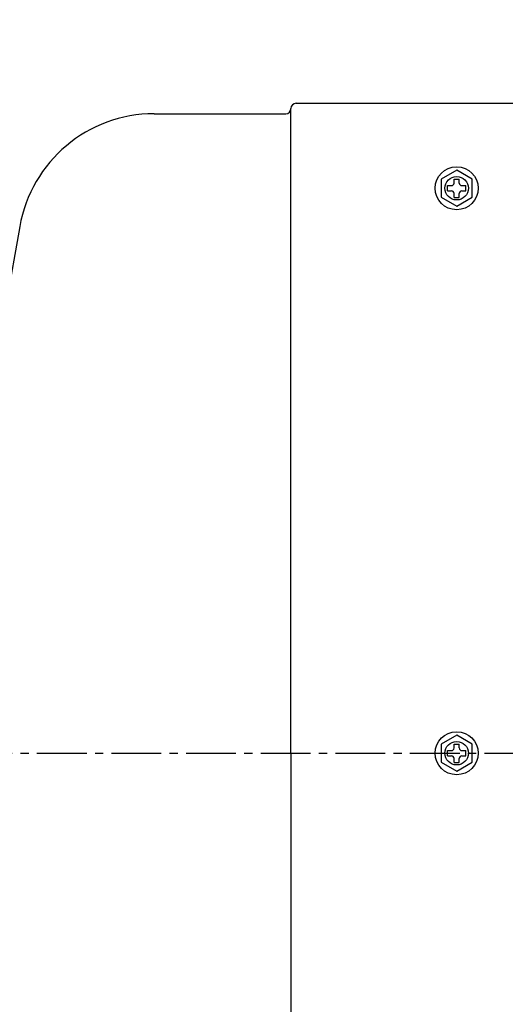
# Model space of a CAD drawing. Units: millimetres. Extents: x 7205 to 9669, y 5504 to 7215.
# Drawn here: x 7577 to 7763, y 6522 to 6899 of the extents above; entities that cross this region are included whole.
import ezdxf

# ---------------------------------------------------------------- set-up
doc = ezdxf.new("R2010")
doc.units = ezdxf.units.MM
doc.linetypes.add('CENTER2', pattern=[28.575, 19.05, -3.175, 3.175, -3.175])
doc.layers.add('CENTER', color=1, linetype='CENTER2')
doc.layers.add('DIM', color=3, linetype='Continuous')
doc.dimstyles.get("Standard").update_dxf_attribs({"dimtxt": 5, "dimasz": 3, "dimexe": 2.25, "dimexo": 1.25, "dimgap": 3, "dimtad": 1, "dimdsep": 46, "dimtxsty": 'Standard', "dimcen": -2, "dimclrd": 2, "dimclre": 2, "dimclrt": 3, "dimadec": 0, "dimazin": 0, "dimtfac": 0.6, "dimtdec": 1, "dimtmove": 0, "dimatfit": 3, "dimfxl": 0, "dimtolj": 1, "dimtzin": 0, "dimarcsym": 0})

# ---------------------------------------------------------------- blocks, each defined once
blk = doc.blocks.new('*D4')
at = {"layer": 'DEFPOINTS', "color": 0}
for p in [(7328.62, 7007.71), (7328.62, 6676.89), (8473.62, 6659.89)]:
    blk.add_point(p, dxfattribs=at)
at = {"layer": 'DIM', "color": 2, "lineweight": -2}
for p, q in [((7328.62, 6680.89), (7328.62, 7014.91)), ((8473.62, 6663.89), (8473.62, 7014.91)), ((8464.02, 7007.71), (7338.22, 7007.71))]:
    blk.add_line(p, q, dxfattribs=at)
at = {"layer": 'DIM', "color": 2}
for points in [[(7338.22, 7009.31), (7338.22, 7006.11), (7328.62, 7007.71)], [(8464.02, 7009.31), (8464.02, 7006.11), (8473.62, 7007.71)]]:
    blk.add_solid(points, dxfattribs=at)
at = {"layer": 'DIM', "color": 3, "insert": (7901.12, 7025.31), "char_height": 16, "attachment_point": 5}
blk.add_mtext('\\A1;1145', dxfattribs=at)

msp = doc.modelspace()

# ---------------------------------------------------------------- linework, layer by layer
for p, q in [((7680.62, 6617.89), (7680.62, 6864.94)), ((7680.62, 6864.94), (7680.62, 6864.94)), ((7682.62, 6866.94), (7773.12, 6866.94)), ((7628.24, 6862.94), (7678.62, 6862.94)), ((7576.74, 6819.72), (7571.56, 6790.37)), ((7680.62, 6617.89), (7680.62, 6370.84))]:
    msp.add_line(p, q)
at = {"color": 3}
for p, q in [((7743.12, 6837.9), (7745.12, 6837.9)), ((7743.12, 6836.4), (7743.12, 6837.9)), ((7745.12, 6836.4), (7745.12, 6837.9)), ((7740.62, 6833.4), (7740.62, 6835.4)), ((7740.62, 6835.4), (7742.12, 6835.4)), ((7746.12, 6835.4), (7747.62, 6835.4)), ((7747.62, 6833.4), (7747.62, 6835.4)), ((7740.62, 6833.4), (7742.12, 6833.4)), ((7743.12, 6830.9), (7743.12, 6832.4)), ((7743.12, 6830.9), (7745.12, 6830.9)), ((7745.12, 6830.9), (7745.12, 6832.4)), ((7746.12, 6833.4), (7747.62, 6833.4)), ((7740.62, 6616.89), (7740.62, 6618.89)), ((7740.62, 6618.89), (7742.12, 6618.89)), ((7743.12, 6621.39), (7745.12, 6621.39)), ((7743.12, 6619.89), (7743.12, 6621.39)), ((7745.12, 6619.89), (7745.12, 6621.39)), ((7746.12, 6618.89), (7747.62, 6618.89)), ((7747.62, 6616.89), (7747.62, 6618.89)), ((7740.62, 6616.89), (7742.12, 6616.89)), ((7743.12, 6614.39), (7743.12, 6615.89)), ((7745.12, 6614.39), (7745.12, 6615.89)), ((7746.12, 6616.89), (7747.62, 6616.89)), ((7743.12, 6614.39), (7745.12, 6614.39))]:
    msp.add_line(p, q, dxfattribs=at)
for points in [[(7738.12, 6830.93), (7744.12, 6827.47), (7750.12, 6830.93), (7750.12, 6837.86), (7744.12, 6841.32), (7738.12, 6837.86)], [(7738.12, 6614.43), (7744.12, 6610.96), (7750.12, 6614.43), (7750.12, 6621.35), (7744.12, 6624.82), (7738.12, 6621.35)]]:
    msp.add_lwpolyline(points, close=True, dxfattribs=at)
for centre, radius in [((7744.12, 6834.4), 8.25), ((7744.12, 6834.4), 4.5), ((7744.12, 6617.89), 8.25), ((7744.12, 6617.89), 4.5)]:
    msp.add_circle(centre, radius, dxfattribs=at)
for centre, radius, start, end in [((7678.62, 6864.94), 2, 270, 0), ((7682.62, 6864.94), 2, 90, 180), ((7628.24, 6810.64), 52.3, 90, 170)]:
    msp.add_arc(centre, radius, start, end)
for centre, start, end in [((7742.12, 6836.4), 270, 0), ((7746.12, 6836.4), 180, 270), ((7742.12, 6832.4), 0, 90), ((7746.12, 6832.4), 90, 180), ((7742.12, 6619.89), 270, 0), ((7746.12, 6619.89), 180, 270), ((7742.12, 6615.89), 0, 90), ((7746.12, 6615.89), 90, 180)]:
    msp.add_arc(centre, 1, start, end, dxfattribs=at)
at = {"layer": 'CENTER'}
msp.add_line((7526.21, 6617.89), (8520.52, 6617.89), dxfattribs=at)

# ---------------------------------------------------------------- dimensions: what is measured, and where the dimension line sits
at = {"layer": 'DIM'}
dim = msp.add_linear_dim(base=(7328.62, 7007.71), p1=(8473.62, 6659.89), p2=(7328.62, 6676.89), dimstyle='Standard', override={"dimscale": 3.2, "dimdec": 1, "dimtmove": 2}, dxfattribs=at)
dim.commit()
dim.dimension.update_dxf_attribs({"geometry": '*D4', "text_midpoint": (7901.12, 7025.31)})

doc.saveas('drawing.dxf')
